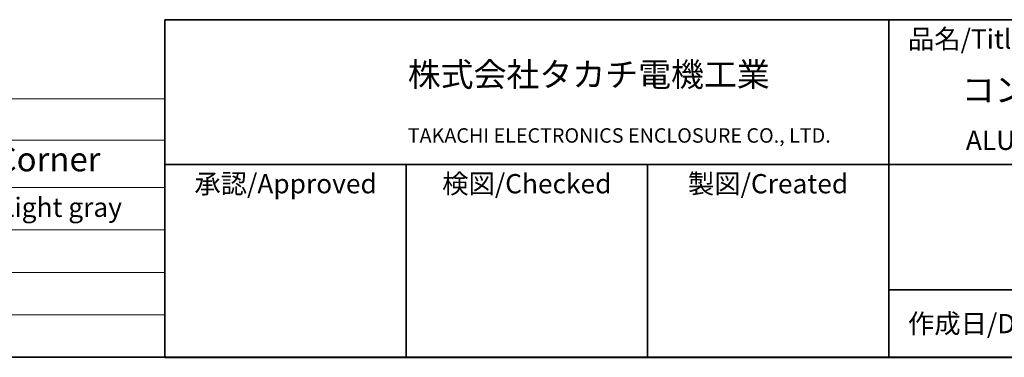
# Model space of a CAD drawing. Units: millimetres. Extents: x 36 to 5571, y 20 to 863.
# Drawn here: x 524 to 779, y 20 to 108 of the extents above; entities that cross this region are included whole.
import ezdxf
from ezdxf.enums import TextEntityAlignment as Align

# ---------------------------------------------------------------- set-up
doc = ezdxf.new("R2010")
doc.units = ezdxf.units.MM
doc.header["$LTSCALE"] = 2.5
for name, color, linetype, lineweight in [('Border (ISO)', 7, 'Continuous', 35), ('Symbol (ISO)', 7, 'Continuous', 18), ('Title (ISO)', 7, 'Continuous', 35)]:
    doc.layers.add(name, color=color, linetype=linetype, lineweight=lineweight)
doc.styles.add('Note Text (TK)', font='txt')
doc.styles.add('Note Text (TK2)', font='txt')
doc.styles.add('文字スタイル67', font='arial.ttf')

# ---------------------------------------------------------------- blocks, each defined once
blk = doc.blocks.new('図面枠 tk図枠')
at = {"layer": 'Border (ISO)'}
blk.add_line((14.5, 8), (405.5, 8), dxfattribs=at)
blk = doc.blocks.new('表題欄 tk表題欄')
at = {"layer": 'Title (ISO)'}
for p, q in [((74.71, 244.05), (255.71, 244.05)), ((74.71, 209.05), (74.71, 244.05)), ((149.71, 244.05), (149.71, 209.05)), ((74.71, 229.05), (230.71, 229.05)), ((99.71, 229.05), (99.71, 209.05)), ((124.71, 229.05), (124.71, 209.05)), ((149.71, 216.05), (230.71, 216.05)), ((255.71, 209.05), (74.71, 209.05))]:
    blk.add_line(p, q, dxfattribs=at)
at = {"layer": 'Title (ISO)', "color": 1, "char_height": 2, "line_spacing_factor": 1.5, "style": 'Note Text (TK)'}
for s, insert, attachment_point in [('\\fＭＳ Ｐゴシック|b0|i0;\\H2.0000;品名/Title', (151.71, 242.05), 4), ('\\fＭＳ Ｐゴシック|b0|i0;\\H2.0000;承認/Approved', (87.21, 227.05), 5), ('\\fＭＳ Ｐゴシック|b0|i0;\\H2.0000;検図/Checked', (112.21, 227.05), 5), ('\\fＭＳ Ｐゴシック|b0|i0;\\H2.0000;製図/Created', (137.21, 227.05), 5), ('\\fＭＳ Ｐゴシック|b0|i0;\\H2.0000;作成日/Date', (151.71, 212.55), 4)]:
    blk.add_mtext(s, dxfattribs=dict(at, insert=insert, attachment_point=attachment_point))
at = {"layer": 'Title (ISO)', "color": 7, "attachment_point": 4, "line_spacing_factor": 1.5, "style": 'Note Text (TK)'}
for s, insert, char_height in [('株式会社タカチ電機工業', (99.87, 238.05), 2.5), ('\\fArial|b0|i0;\\H1.4986;TAKACHI ELECTRONICS ENCLOSURE CO., LTD.', (99.87, 232.05), 1.4986)]:
    blk.add_mtext(s, dxfattribs=dict(at, insert=insert, char_height=char_height))
at = {"layer": 'Title (ISO)', "color": 7}
for tag, p, height, style in [('<品名>_001', (157.28, 235.53), 2.5, 'Note Text (TK)'), ('<Title>_001', (157.71, 230.55), 2, '文字スタイル67'), ('<尺度>_001', (239.54, 222.3), 2.5, 'Note Text (TK)'), ('<ページ_No.>_001', (238.1, 213.3), 2.5, 'Note Text (TK)'), ('<総ページ数>_001', (246.79, 213.3), 2.5, 'Note Text (TK)'), ('作成日_001', (175.6, 211.26), 2.5, 'Note Text (TK)')]:
    blk.add_attdef(tag, p, '', height=height, dxfattribs=dict(at, style=style))
at = {"layer": 'Title (ISO)', "color": 7, "style": 'Note Text (TK)'}
blk.add_attdef('<承認>', text='', height=2.5, dxfattribs=at).set_placement((87.21, 217.05), align=Align.MIDDLE_CENTER)
blk = doc.blocks.new('テーブル1')
at = {"layer": 'Symbol (ISO)'}
for p, q in [((80.5, 34.78), (224.5, 34.78)), ((224.5, 34.78), (224.5, 30.5)), ((80.5, 30.5), (224.5, 30.5)), ((224.5, 30.5), (224.5, 25.6)), ((80.5, 25.6), (224.5, 25.6)), ((224.5, 25.6), (224.5, 8)), ((80.5, 21.2), (224.5, 21.2)), ((80.5, 16.8), (224.5, 16.8)), ((80.5, 12.4), (224.5, 12.4)), ((80.5, 8), (224.5, 8))]:
    blk.add_line(p, q, dxfattribs=at)
at = {"layer": 'Symbol (ISO)', "color": 7, "attachment_point": 7}
for s, insert, char_height, style in [('コーナー / Corner', (190.45, 26.5), 2.5, 'Note Text (TK)'), ('     ライトグレー / Light gray', (185.7, 21.93), 2, 'Note Text (TK2)')]:
    blk.add_mtext(s, dxfattribs=dict(at, insert=insert, char_height=char_height, style=style))

msp = doc.modelspace()

# ---------------------------------------------------------------- block references
at = {"xscale": 2.5, "yscale": 2.5, "zscale": 2.5}
for name in ['図面枠 tk図枠', 'テーブル1']:
    msp.add_blockref(name, (0, 0), dxfattribs=at)
ref = msp.add_blockref('表題欄 tk表題欄', (374.4779, -502.6318), dxfattribs=dict(xscale=2.5, yscale=2.5, zscale=2.5))
ref.add_attrib('<品名>_001', 'コントロールボックス', (767.6847, 86.2003), dxfattribs={"layer": 'Title (ISO)', "color": 7, "height": 6.25, "style": 'Note Text (TK)'})
ref.add_attrib('<Title>_001', 'ALUMINIUM CONTROL BOX', (768.75, 73.7466), dxfattribs={"layer": 'Title (ISO)', "color": 7, "height": 5, "style": '文字スタイル67'})

doc.saveas('drawing.dxf')
